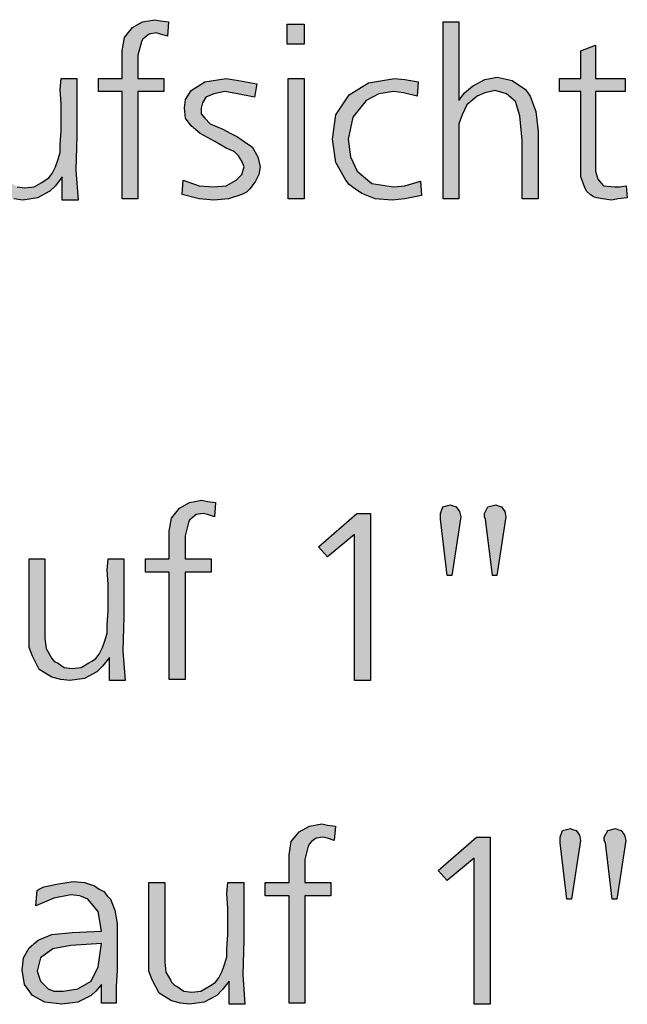
# Model space of a CAD drawing. Units: millimetres. Extents: x -142 to 6994, y -77 to 5141.
# Drawn here: x 2600 to 2753, y 681 to 928 of the extents above; entities that cross this region are included whole.
import ezdxf

# ---------------------------------------------------------------- set-up
doc = ezdxf.new("R2010")
doc.units = ezdxf.units.MM
doc.layers.add('1', color=7, linetype='Continuous')

msp = doc.modelspace()

# ---------------------------------------------------------------- hatches: boundary and pattern name
at = {"layer": '1', "linetype": 'Continuous'}
for points in [[(2637.69, 927.29), (2637.41, 923.69), (2635.71, 924.24), (2634.58, 924.52), (2632.88, 924.24), (2631.75, 923.41), (2631.19, 922.85), (2630.9, 922.3), (2630.05, 918.97), (2630.05, 913.15), (2636.56, 913.15), (2636.56, 909.83), (2630.05, 909.83), (2630.05, 882.94), (2626.09, 882.94), (2626.09, 909.83), (2620.15, 909.83), (2620.15, 913.15), (2626.09, 913.15), (2626.09, 917.03), (2626.09, 920.08), (2626.66, 923.41), (2628.64, 925.9), (2631.19, 927.29), (2634.3, 927.84), (2635.71, 927.57)], [(2710.41, 927.29), (2710.41, 907.61), (2711.83, 909.55), (2713.81, 911.21), (2716.92, 912.88), (2720.03, 913.43), (2723.71, 912.6), (2727.11, 910.38), (2727.67, 909.55), (2728.24, 908.72), (2729.65, 904.84), (2730.22, 899.85), (2730.22, 882.94), (2726.26, 882.94), (2726.26, 897.63), (2725.69, 903.73), (2724.56, 907.33), (2722.3, 909.27), (2719.47, 910.11), (2716.92, 909.55), (2714.94, 908.72), (2712.39, 906.5), (2711.26, 904.01), (2710.41, 901.79), (2710.41, 899.3), (2710.41, 896.8), (2710.41, 892.09), (2710.41, 882.94), (2706.45, 882.94), (2706.45, 927.29)], [(2667.4, 926.73), (2671.65, 926.73), (2671.65, 921.75), (2667.4, 921.75)], [(2744.65, 921.47), (2744.65, 913.15), (2752.01, 913.15), (2752.01, 909.83), (2744.65, 909.83), (2744.65, 891.54), (2744.65, 889.87), (2745.22, 887.93), (2746.63, 886.27), (2749.46, 885.99), (2750.59, 885.99), (2752.29, 886.27), (2752.57, 883.22), (2750.31, 882.94), (2748.61, 882.67), (2746.35, 882.94), (2744.93, 883.22), (2744.09, 883.5), (2743.24, 884.05), (2742.39, 884.88), (2741.82, 885.99), (2740.97, 888.49), (2740.97, 892.92), (2740.97, 894.03), (2740.97, 895.69), (2740.97, 897.08), (2740.97, 898.47), (2740.97, 909.83), (2735.6, 909.83), (2735.6, 913.15), (2740.97, 913.15), (2740.97, 920.08)], [(2594.97, 913.15), (2594.97, 899.57), (2594.97, 895.69), (2594.97, 893.2), (2595.25, 890.7), (2596.38, 888.76), (2596.67, 888.21), (2597.23, 887.66), (2597.52, 887.38), (2598.08, 887.1), (2599.78, 885.99), (2601.76, 885.72), (2604.02, 885.99), (2606, 887.1), (2606.85, 887.66), (2607.7, 888.21), (2608.55, 889.32), (2609.4, 890.98), (2609.97, 892.64), (2610.53, 894.59), (2610.53, 896.53), (2610.81, 900.13), (2610.81, 902.9), (2610.81, 906.78), (2610.53, 910.38), (2610.81, 913.15), (2614.78, 913.15), (2614.78, 898.74), (2614.49, 890.15), (2615.06, 882.67), (2611.1, 882.67), (2611.1, 888.49), (2609.4, 886.27), (2607.98, 884.88), (2604.87, 883.22), (2601.19, 882.67), (2598.93, 882.94), (2596.67, 883.5), (2593.55, 885.44), (2591.86, 888.76), (2591.01, 890.98), (2591.01, 894.31), (2591.01, 897.08), (2591.01, 902.62), (2591.01, 913.15)], [(2659.77, 911.77), (2659.2, 908.44), (2654.95, 909.27), (2651.84, 909.83), (2649.01, 909.27), (2647.03, 908.44), (2646.18, 907.06), (2645.9, 905.67), (2645.9, 904.29), (2646.75, 903.18), (2648.16, 901.79), (2651.28, 900.41), (2653.26, 899.3), (2654.95, 898.47), (2656.94, 897.08), (2658.63, 895.97), (2660.05, 893.48), (2660.61, 890.98), (2660.33, 889.04), (2659.48, 887.38), (2658.63, 886.27), (2658.07, 885.44), (2657.22, 884.61), (2656.09, 884.05), (2652.69, 882.94), (2649.01, 882.67), (2645.33, 882.94), (2641.09, 884.05), (2641.37, 887.66), (2645.33, 886.27), (2649.01, 885.99), (2652.13, 886.27), (2654.67, 887.66), (2656.09, 889.04), (2656.65, 890.98), (2656.09, 892.37), (2655.24, 893.75), (2654.67, 894.31), (2654.11, 894.86), (2652.13, 895.69), (2649.3, 897.36), (2645.62, 899.3), (2643.35, 901.24), (2641.94, 903.18), (2641.66, 905.67), (2641.94, 907.89), (2643.35, 910.11), (2646.75, 912.32), (2652.13, 913.15), (2655.24, 912.6)], [(2667.69, 913.15), (2671.65, 913.15), (2671.65, 882.94), (2667.69, 882.94)], [(2700.23, 912.32), (2699.94, 908.72), (2696.55, 909.55), (2694, 909.83), (2690.32, 909.27), (2687.21, 907.61), (2683.82, 903.45), (2682.68, 897.91), (2683.25, 893.48), (2684.95, 889.87), (2688.63, 886.82), (2694, 885.99), (2696.83, 886.27), (2700.79, 887.38), (2701.08, 883.78), (2696.83, 882.94), (2693.72, 882.67), (2689.48, 882.94), (2686.08, 884.33), (2685.23, 884.88), (2684.38, 885.44), (2682.97, 886.55), (2682.12, 887.66), (2679.57, 892.09), (2678.72, 897.91), (2679.57, 904.01), (2682.97, 909), (2687.78, 912.05), (2694.29, 913.15), (2696.83, 912.88)], [(2649.47, 806.91), (2649.19, 803.31), (2647.49, 803.87), (2646.36, 804.14), (2644.66, 803.87), (2643.53, 803.03), (2642.97, 802.48), (2642.68, 801.93), (2641.83, 798.6), (2641.83, 792.78), (2648.34, 792.78), (2648.34, 789.45), (2641.83, 789.45), (2641.83, 762.57), (2637.87, 762.57), (2637.87, 789.45), (2631.93, 789.45), (2631.93, 792.78), (2637.87, 792.78), (2637.87, 796.66), (2637.87, 799.71), (2638.44, 803.03), (2640.42, 805.53), (2642.97, 806.91), (2646.08, 807.47), (2647.49, 807.19)], [(2684.84, 804.14), (2688.24, 804.14), (2688.24, 762.29), (2684.28, 762.29), (2684.28, 798.88), (2677.49, 793.33), (2675.22, 795.83)], [(2708.61, 788.62), (2707.48, 788.62), (2705.78, 802.76), (2705.78, 803.59), (2705.78, 804.14), (2706.35, 805.81), (2708.33, 806.36), (2708.89, 806.08), (2709.74, 805.81), (2710.59, 804.7), (2710.88, 803.31)], [(2719.93, 788.62), (2718.8, 788.62), (2717.1, 802.76), (2716.82, 803.31), (2716.82, 804.14), (2717.67, 805.81), (2719.65, 806.36), (2720.21, 806.08), (2721.06, 805.81), (2721.91, 804.7), (2722.19, 803.31)], [(2606.75, 792.78), (2606.75, 779.2), (2606.75, 775.32), (2606.75, 772.83), (2607.03, 770.33), (2608.16, 768.39), (2608.45, 767.84), (2609.01, 767.28), (2609.29, 767.01), (2609.86, 766.73), (2611.56, 765.62), (2613.54, 765.34), (2615.8, 765.62), (2617.78, 766.73), (2618.63, 767.28), (2619.48, 767.84), (2620.33, 768.95), (2621.18, 770.61), (2621.74, 772.27), (2622.31, 774.21), (2622.31, 776.15), (2622.59, 779.75), (2622.59, 782.53), (2622.59, 786.41), (2622.31, 790.01), (2622.59, 792.78), (2626.55, 792.78), (2626.55, 778.37), (2626.27, 769.78), (2626.84, 762.29), (2622.88, 762.29), (2622.88, 768.11), (2621.18, 765.9), (2619.76, 764.51), (2616.65, 762.85), (2612.97, 762.29), (2610.71, 762.57), (2608.45, 763.13), (2605.33, 765.07), (2603.64, 768.39), (2602.79, 770.61), (2602.79, 773.93), (2602.79, 776.71), (2602.79, 782.25), (2602.79, 792.78)], [(2679.47, 725.85), (2679.18, 722.25), (2677.49, 722.8), (2676.35, 723.08), (2674.66, 722.8), (2673.53, 721.97), (2672.96, 721.41), (2672.68, 720.86), (2671.83, 717.53), (2671.83, 711.71), (2678.34, 711.71), (2678.34, 708.39), (2671.83, 708.39), (2671.83, 681.5), (2667.87, 681.5), (2667.87, 708.39), (2661.92, 708.39), (2661.92, 711.71), (2667.87, 711.71), (2667.87, 715.59), (2667.87, 718.64), (2668.43, 721.97), (2670.41, 724.46), (2672.96, 725.85), (2676.07, 726.4), (2677.49, 726.13)], [(2738.6, 707.56), (2737.47, 707.56), (2735.77, 721.69), (2735.77, 722.52), (2735.77, 723.08), (2736.34, 724.74), (2738.32, 725.29), (2738.89, 725.02), (2739.74, 724.74), (2740.59, 723.63), (2740.87, 722.25)], [(2749.92, 707.56), (2748.79, 707.56), (2747.09, 721.69), (2746.81, 722.25), (2746.81, 723.08), (2747.66, 724.74), (2749.64, 725.29), (2750.21, 725.02), (2751.05, 724.74), (2751.9, 723.63), (2752.19, 722.25)], [(2714.84, 723.08), (2718.23, 723.08), (2718.23, 681.23), (2714.27, 681.23), (2714.27, 717.81), (2707.48, 712.27), (2705.22, 714.76)], [(2636.74, 711.71), (2636.74, 698.13), (2636.74, 694.25), (2636.74, 691.76), (2637.02, 689.27), (2638.16, 687.32), (2638.44, 686.77), (2639, 686.22), (2639.29, 685.94), (2639.85, 685.66), (2641.55, 684.55), (2643.53, 684.28), (2645.8, 684.55), (2647.78, 685.66), (2648.63, 686.22), (2649.47, 686.77), (2650.32, 687.88), (2651.17, 689.54), (2651.74, 691.21), (2652.3, 693.15), (2652.3, 695.09), (2652.59, 698.69), (2652.59, 701.46), (2652.59, 705.34), (2652.3, 708.94), (2652.59, 711.71), (2656.55, 711.71), (2656.55, 697.3), (2656.27, 688.71), (2656.83, 681.23), (2652.87, 681.23), (2652.87, 687.05), (2651.17, 684.83), (2649.76, 683.44), (2646.64, 681.78), (2642.97, 681.23), (2640.7, 681.5), (2638.44, 682.06), (2635.33, 684), (2633.63, 687.32), (2632.78, 689.54), (2632.78, 692.87), (2632.78, 695.64), (2632.78, 701.18), (2632.78, 711.71)]]:
    msp.add_hatch(color=3, dxfattribs=at).paths.add_polyline_path(points)
h = msp.add_hatch(color=3, dxfattribs=at)
h.paths.add_polyline_path([(2624.57, 681.5), (2620.9, 681.5), (2620.9, 686.22), (2619.48, 684.55), (2618.35, 683.44), (2614.95, 681.78), (2610.99, 681.23), (2606.75, 681.78), (2603.64, 683.44), (2601.65, 686.22), (2601.09, 689.82), (2601.37, 692.87), (2602.79, 695.36), (2605.05, 697.3), (2608.45, 698.69), (2613.54, 699.24), (2620.9, 699.52), (2620.05, 704.51), (2617.5, 707.56), (2615.52, 708.39), (2613.26, 708.67), (2609.01, 707.83), (2604.48, 705.89), (2604.77, 709.77), (2605.33, 710.05), (2606.47, 710.61), (2610.14, 711.44), (2613.82, 711.99), (2616.65, 711.71), (2619.2, 710.88), (2620.33, 710.05), (2621.46, 709.5), (2622.31, 708.39), (2623.16, 707.56), (2624.29, 704.79), (2624.86, 701.46), (2624.86, 700.07), (2624.86, 695.64), (2624.86, 689.82), (2624.57, 685.66)])
h.paths.add_polyline_path([(2620.9, 696.47), (2613.26, 695.92), (2608.73, 695.09), (2605.62, 692.87), (2604.77, 689.54), (2605.62, 687.05), (2607.6, 685.11), (2609.01, 684.55), (2611.28, 684.55), (2614.95, 685.11), (2618.35, 687.05), (2620.05, 690.65)], flags=16)

# ---------------------------------------------------------------- linework, layer by layer
at = {"layer": '1', "color": 3, "linetype": 'Continuous'}
for p, q in [((2628.64, 925.9), (2631.19, 927.29)), ((2631.19, 927.29), (2634.3, 927.84)), ((2634.3, 927.84), (2635.71, 927.57)), ((2635.71, 927.57), (2637.69, 927.29)), ((2637.69, 927.29), (2637.41, 923.69)), ((2706.45, 927.29), (2710.41, 927.29)), ((2706.45, 882.94), (2706.45, 927.29)), ((2710.41, 927.29), (2710.41, 907.61)), ((2626.66, 923.41), (2628.64, 925.9)), ((2667.4, 921.75), (2667.4, 926.73)), ((2667.4, 926.73), (2671.65, 926.73)), ((2671.65, 926.73), (2671.65, 921.75)), ((2626.09, 920.08), (2626.66, 923.41)), ((2631.19, 922.85), (2630.9, 922.3)), ((2631.75, 923.41), (2631.19, 922.85)), ((2632.88, 924.24), (2631.75, 923.41)), ((2634.58, 924.52), (2632.88, 924.24)), ((2635.71, 924.24), (2634.58, 924.52)), ((2637.41, 923.69), (2635.71, 924.24)), ((2626.09, 917.03), (2626.09, 920.08)), ((2630.9, 922.3), (2630.05, 918.97)), ((2671.65, 921.75), (2667.4, 921.75)), ((2740.97, 920.08), (2744.65, 921.47)), ((2740.97, 913.15), (2740.97, 920.08)), ((2744.65, 921.47), (2744.65, 913.15)), ((2630.05, 918.97), (2630.05, 913.15)), ((2626.09, 913.15), (2626.09, 917.03)), ((2610.53, 910.38), (2610.81, 913.15)), ((2610.81, 913.15), (2614.78, 913.15)), ((2614.78, 913.15), (2614.78, 898.74)), ((2620.15, 913.15), (2626.09, 913.15)), ((2620.15, 909.83), (2620.15, 913.15)), ((2630.05, 913.15), (2636.56, 913.15)), ((2636.56, 913.15), (2636.56, 909.83)), ((2646.75, 912.32), (2652.13, 913.15)), ((2652.13, 913.15), (2655.24, 912.6)), ((2655.24, 912.6), (2659.77, 911.77)), ((2667.69, 882.94), (2667.69, 913.15)), ((2667.69, 913.15), (2671.65, 913.15)), ((2671.65, 913.15), (2671.65, 882.94)), ((2687.78, 912.05), (2694.29, 913.15)), ((2694.29, 913.15), (2696.83, 912.88)), ((2696.83, 912.88), (2700.23, 912.32)), ((2713.81, 911.21), (2716.92, 912.88)), ((2716.92, 912.88), (2720.03, 913.43)), ((2720.03, 913.43), (2723.71, 912.6)), ((2723.71, 912.6), (2727.11, 910.38)), ((2735.6, 913.15), (2740.97, 913.15)), ((2735.6, 909.83), (2735.6, 913.15)), ((2744.65, 913.15), (2752.01, 913.15)), ((2752.01, 913.15), (2752.01, 909.83)), ((2610.81, 906.78), (2610.53, 910.38)), ((2641.94, 907.89), (2643.35, 910.11)), ((2643.35, 910.11), (2646.75, 912.32)), ((2659.77, 911.77), (2659.2, 908.44)), ((2682.97, 909), (2687.78, 912.05)), ((2700.23, 912.32), (2699.94, 908.72)), ((2711.83, 909.55), (2713.81, 911.21)), ((2719.47, 910.11), (2716.92, 909.55)), ((2722.3, 909.27), (2719.47, 910.11)), ((2727.11, 910.38), (2727.67, 909.55)), ((2626.09, 909.83), (2620.15, 909.83)), ((2626.09, 882.94), (2626.09, 909.83)), ((2630.05, 909.83), (2630.05, 882.94)), ((2636.56, 909.83), (2630.05, 909.83)), ((2641.66, 905.67), (2641.94, 907.89)), ((2647.03, 908.44), (2646.18, 907.06)), ((2649.01, 909.27), (2647.03, 908.44)), ((2651.84, 909.83), (2649.01, 909.27)), ((2654.95, 909.27), (2651.84, 909.83)), ((2659.2, 908.44), (2654.95, 909.27)), ((2679.57, 904.01), (2682.97, 909)), ((2687.21, 907.61), (2683.82, 903.45)), ((2690.32, 909.27), (2687.21, 907.61)), ((2694, 909.83), (2690.32, 909.27)), ((2696.55, 909.55), (2694, 909.83)), ((2699.94, 908.72), (2696.55, 909.55)), ((2710.41, 907.61), (2711.83, 909.55)), ((2714.94, 908.72), (2712.39, 906.5)), ((2716.92, 909.55), (2714.94, 908.72)), ((2724.56, 907.33), (2722.3, 909.27)), ((2727.67, 909.55), (2728.24, 908.72)), ((2728.24, 908.72), (2729.65, 904.84)), ((2740.97, 909.83), (2735.6, 909.83)), ((2740.97, 898.47), (2740.97, 909.83)), ((2744.65, 909.83), (2744.65, 891.54)), ((2752.01, 909.83), (2744.65, 909.83)), ((2610.81, 902.9), (2610.81, 906.78)), ((2641.94, 903.18), (2641.66, 905.67)), ((2646.18, 907.06), (2645.9, 905.67)), ((2645.9, 905.67), (2645.9, 904.29)), ((2712.39, 906.5), (2711.26, 904.01)), ((2725.69, 903.73), (2724.56, 907.33)), ((2610.81, 900.13), (2610.81, 902.9)), ((2643.35, 901.24), (2641.94, 903.18)), ((2645.9, 904.29), (2646.75, 903.18)), ((2646.75, 903.18), (2648.16, 901.79)), ((2678.72, 897.91), (2679.57, 904.01)), ((2683.82, 903.45), (2682.68, 897.91)), ((2711.26, 904.01), (2710.41, 901.79)), ((2726.26, 897.63), (2725.69, 903.73)), ((2729.65, 904.84), (2730.22, 899.85)), ((2645.62, 899.3), (2643.35, 901.24)), ((2648.16, 901.79), (2651.28, 900.41)), ((2651.28, 900.41), (2653.26, 899.3)), ((2710.41, 901.79), (2710.41, 899.3)), ((2610.53, 896.53), (2610.81, 900.13)), ((2614.78, 898.74), (2614.49, 890.15)), ((2649.3, 897.36), (2645.62, 899.3)), ((2653.26, 899.3), (2654.95, 898.47)), ((2654.95, 898.47), (2656.94, 897.08)), ((2679.57, 892.09), (2678.72, 897.91)), ((2682.68, 897.91), (2683.25, 893.48)), ((2710.41, 899.3), (2710.41, 896.8)), ((2730.22, 899.85), (2730.22, 882.94)), ((2740.97, 897.08), (2740.97, 898.47)), ((2610.53, 894.59), (2610.53, 896.53)), ((2652.13, 895.69), (2649.3, 897.36)), ((2654.11, 894.86), (2652.13, 895.69)), ((2656.94, 897.08), (2658.63, 895.97)), ((2658.63, 895.97), (2660.05, 893.48)), ((2710.41, 896.8), (2710.41, 892.09)), ((2726.26, 882.94), (2726.26, 897.63)), ((2740.97, 895.69), (2740.97, 897.08)), ((2740.97, 894.03), (2740.97, 895.69)), ((2609.97, 892.64), (2610.53, 894.59)), ((2654.67, 894.31), (2654.11, 894.86)), ((2655.24, 893.75), (2654.67, 894.31)), ((2656.09, 892.37), (2655.24, 893.75)), ((2660.05, 893.48), (2660.61, 890.98)), ((2683.25, 893.48), (2684.95, 889.87)), ((2740.97, 892.92), (2740.97, 894.03)), ((2740.97, 888.49), (2740.97, 892.92)), ((2608.55, 889.32), (2609.4, 890.98)), ((2609.4, 890.98), (2609.97, 892.64)), ((2656.65, 890.98), (2656.09, 892.37)), ((2656.09, 889.04), (2656.65, 890.98)), ((2660.61, 890.98), (2660.33, 889.04)), ((2682.12, 887.66), (2679.57, 892.09)), ((2710.41, 892.09), (2710.41, 882.94)), ((2744.65, 891.54), (2744.65, 889.87)), ((2606.85, 887.66), (2607.7, 888.21)), ((2607.7, 888.21), (2608.55, 889.32)), ((2611.1, 888.49), (2609.4, 886.27)), ((2611.1, 882.67), (2611.1, 888.49)), ((2614.49, 890.15), (2615.06, 882.67)), ((2654.67, 887.66), (2656.09, 889.04)), ((2660.33, 889.04), (2659.48, 887.38)), ((2684.95, 889.87), (2688.63, 886.82)), ((2741.82, 885.99), (2740.97, 888.49)), ((2744.65, 889.87), (2745.22, 887.93)), ((2745.22, 887.93), (2746.63, 886.27)), ((2599.78, 885.99), (2601.76, 885.72)), ((2601.76, 885.72), (2604.02, 885.99)), ((2604.02, 885.99), (2606, 887.1)), ((2606, 887.1), (2606.85, 887.66)), ((2609.4, 886.27), (2607.98, 884.88)), ((2641.09, 884.05), (2641.37, 887.66)), ((2641.37, 887.66), (2645.33, 886.27)), ((2645.33, 886.27), (2649.01, 885.99)), ((2649.01, 885.99), (2652.13, 886.27)), ((2652.13, 886.27), (2654.67, 887.66)), ((2658.07, 885.44), (2657.22, 884.61)), ((2658.63, 886.27), (2658.07, 885.44)), ((2659.48, 887.38), (2658.63, 886.27)), ((2682.97, 886.55), (2682.12, 887.66)), ((2684.38, 885.44), (2682.97, 886.55)), ((2685.23, 884.88), (2684.38, 885.44)), ((2688.63, 886.82), (2694, 885.99)), ((2694, 885.99), (2696.83, 886.27)), ((2696.83, 886.27), (2700.79, 887.38)), ((2700.79, 887.38), (2701.08, 883.78)), ((2742.39, 884.88), (2741.82, 885.99)), ((2746.63, 886.27), (2749.46, 885.99)), ((2749.46, 885.99), (2750.59, 885.99)), ((2750.59, 885.99), (2752.29, 886.27)), ((2752.29, 886.27), (2752.57, 883.22)), ((2601.19, 882.67), (2598.93, 882.94)), ((2604.87, 883.22), (2601.19, 882.67)), ((2607.98, 884.88), (2604.87, 883.22)), ((2630.05, 882.94), (2626.09, 882.94)), ((2645.33, 882.94), (2641.09, 884.05)), ((2649.01, 882.67), (2645.33, 882.94)), ((2652.69, 882.94), (2649.01, 882.67)), ((2656.09, 884.05), (2652.69, 882.94)), ((2657.22, 884.61), (2656.09, 884.05)), ((2671.65, 882.94), (2667.69, 882.94)), ((2686.08, 884.33), (2685.23, 884.88)), ((2689.48, 882.94), (2686.08, 884.33)), ((2693.72, 882.67), (2689.48, 882.94)), ((2696.83, 882.94), (2693.72, 882.67)), ((2701.08, 883.78), (2696.83, 882.94)), ((2710.41, 882.94), (2706.45, 882.94)), ((2730.22, 882.94), (2726.26, 882.94)), ((2743.24, 884.05), (2742.39, 884.88)), ((2744.09, 883.5), (2743.24, 884.05)), ((2744.93, 883.22), (2744.09, 883.5)), ((2746.35, 882.94), (2744.93, 883.22)), ((2748.61, 882.67), (2746.35, 882.94)), ((2750.31, 882.94), (2748.61, 882.67)), ((2752.57, 883.22), (2750.31, 882.94)), ((2615.06, 882.67), (2611.1, 882.67)), ((2640.42, 805.53), (2642.97, 806.91)), ((2642.97, 806.91), (2646.08, 807.47)), ((2646.08, 807.47), (2647.49, 807.19)), ((2647.49, 807.19), (2649.47, 806.91)), ((2649.47, 806.91), (2649.19, 803.31)), ((2638.44, 803.03), (2640.42, 805.53)), ((2646.36, 804.14), (2644.66, 803.87)), ((2647.49, 803.87), (2646.36, 804.14)), ((2675.22, 795.83), (2684.84, 804.14)), ((2684.84, 804.14), (2688.24, 804.14)), ((2688.24, 804.14), (2688.24, 762.29)), ((2705.78, 804.14), (2706.35, 805.81)), ((2705.78, 803.59), (2705.78, 804.14)), ((2706.35, 805.81), (2708.33, 806.36)), ((2708.33, 806.36), (2708.89, 806.08)), ((2708.89, 806.08), (2709.74, 805.81)), ((2709.74, 805.81), (2710.59, 804.7)), ((2710.59, 804.7), (2710.88, 803.31)), ((2716.82, 804.14), (2717.67, 805.81)), ((2716.82, 803.31), (2716.82, 804.14)), ((2717.67, 805.81), (2719.65, 806.36)), ((2719.65, 806.36), (2720.21, 806.08)), ((2720.21, 806.08), (2721.06, 805.81)), ((2721.06, 805.81), (2721.91, 804.7)), ((2721.91, 804.7), (2722.19, 803.31)), ((2637.87, 799.71), (2638.44, 803.03)), ((2642.68, 801.93), (2641.83, 798.6)), ((2642.97, 802.48), (2642.68, 801.93)), ((2643.53, 803.03), (2642.97, 802.48)), ((2644.66, 803.87), (2643.53, 803.03)), ((2649.19, 803.31), (2647.49, 803.87)), ((2705.78, 802.76), (2705.78, 803.59)), ((2707.48, 788.62), (2705.78, 802.76)), ((2710.88, 803.31), (2708.61, 788.62)), ((2717.1, 802.76), (2716.82, 803.31)), ((2718.8, 788.62), (2717.1, 802.76)), ((2722.19, 803.31), (2719.93, 788.62)), ((2637.87, 796.66), (2637.87, 799.71)), ((2637.87, 792.78), (2637.87, 796.66)), ((2641.83, 798.6), (2641.83, 792.78)), ((2684.28, 798.88), (2677.49, 793.33)), ((2684.28, 762.29), (2684.28, 798.88)), ((2677.49, 793.33), (2675.22, 795.83)), ((2602.79, 792.78), (2606.75, 792.78)), ((2602.79, 782.25), (2602.79, 792.78)), ((2606.75, 792.78), (2606.75, 779.2)), ((2622.31, 790.01), (2622.59, 792.78)), ((2622.59, 792.78), (2626.55, 792.78)), ((2626.55, 792.78), (2626.55, 778.37)), ((2631.93, 792.78), (2637.87, 792.78)), ((2631.93, 789.45), (2631.93, 792.78)), ((2641.83, 792.78), (2648.34, 792.78)), ((2648.34, 792.78), (2648.34, 789.45)), ((2622.59, 786.41), (2622.31, 790.01)), ((2637.87, 789.45), (2631.93, 789.45)), ((2637.87, 762.57), (2637.87, 789.45)), ((2641.83, 789.45), (2641.83, 762.57)), ((2648.34, 789.45), (2641.83, 789.45)), ((2708.61, 788.62), (2707.48, 788.62)), ((2719.93, 788.62), (2718.8, 788.62)), ((2622.59, 782.53), (2622.59, 786.41)), ((2602.79, 776.71), (2602.79, 782.25)), ((2622.59, 779.75), (2622.59, 782.53)), ((2622.31, 776.15), (2622.59, 779.75)), ((2606.75, 779.2), (2606.75, 775.32)), ((2626.55, 778.37), (2626.27, 769.78)), ((2602.79, 773.93), (2602.79, 776.71)), ((2606.75, 775.32), (2606.75, 772.83)), ((2622.31, 774.21), (2622.31, 776.15)), ((2602.79, 770.61), (2602.79, 773.93)), ((2606.75, 772.83), (2607.03, 770.33)), ((2621.18, 770.61), (2621.74, 772.27)), ((2621.74, 772.27), (2622.31, 774.21)), ((2603.64, 768.39), (2602.79, 770.61)), ((2607.03, 770.33), (2608.16, 768.39)), ((2620.33, 768.95), (2621.18, 770.61)), ((2626.27, 769.78), (2626.84, 762.29)), ((2605.33, 765.07), (2603.64, 768.39)), ((2608.16, 768.39), (2608.45, 767.84)), ((2608.45, 767.84), (2609.01, 767.28)), ((2609.01, 767.28), (2609.29, 767.01)), ((2609.29, 767.01), (2609.86, 766.73)), ((2617.78, 766.73), (2618.63, 767.28)), ((2618.63, 767.28), (2619.48, 767.84)), ((2619.48, 767.84), (2620.33, 768.95)), ((2622.88, 768.11), (2621.18, 765.9)), ((2622.88, 762.29), (2622.88, 768.11)), ((2608.45, 763.13), (2605.33, 765.07)), ((2609.86, 766.73), (2611.56, 765.62)), ((2611.56, 765.62), (2613.54, 765.34)), ((2613.54, 765.34), (2615.8, 765.62)), ((2615.8, 765.62), (2617.78, 766.73)), ((2619.76, 764.51), (2616.65, 762.85)), ((2621.18, 765.9), (2619.76, 764.51)), ((2610.71, 762.57), (2608.45, 763.13)), ((2612.97, 762.29), (2610.71, 762.57)), ((2616.65, 762.85), (2612.97, 762.29)), ((2626.84, 762.29), (2622.88, 762.29)), ((2641.83, 762.57), (2637.87, 762.57)), ((2688.24, 762.29), (2684.28, 762.29)), ((2670.41, 724.46), (2672.96, 725.85)), ((2672.96, 725.85), (2676.07, 726.4)), ((2676.07, 726.4), (2677.49, 726.13)), ((2677.49, 726.13), (2679.47, 725.85)), ((2679.47, 725.85), (2679.18, 722.25)), ((2736.34, 724.74), (2738.32, 725.29)), ((2738.32, 725.29), (2738.89, 725.02)), ((2747.66, 724.74), (2749.64, 725.29)), ((2749.64, 725.29), (2750.21, 725.02)), ((2668.43, 721.97), (2670.41, 724.46)), ((2674.66, 722.8), (2673.53, 721.97)), ((2676.35, 723.08), (2674.66, 722.8)), ((2677.49, 722.8), (2676.35, 723.08)), ((2679.18, 722.25), (2677.49, 722.8)), ((2705.22, 714.76), (2714.84, 723.08)), ((2714.84, 723.08), (2718.23, 723.08)), ((2718.23, 723.08), (2718.23, 681.23)), ((2735.77, 723.08), (2736.34, 724.74)), ((2735.77, 722.52), (2735.77, 723.08)), ((2738.89, 725.02), (2739.74, 724.74)), ((2739.74, 724.74), (2740.59, 723.63)), ((2740.59, 723.63), (2740.87, 722.25)), ((2746.81, 723.08), (2747.66, 724.74)), ((2746.81, 722.25), (2746.81, 723.08)), ((2750.21, 725.02), (2751.05, 724.74)), ((2751.05, 724.74), (2751.9, 723.63)), ((2751.9, 723.63), (2752.19, 722.25)), ((2667.87, 718.64), (2668.43, 721.97)), ((2672.68, 720.86), (2671.83, 717.53)), ((2672.96, 721.41), (2672.68, 720.86)), ((2673.53, 721.97), (2672.96, 721.41)), ((2735.77, 721.69), (2735.77, 722.52)), ((2737.47, 707.56), (2735.77, 721.69)), ((2740.87, 722.25), (2738.6, 707.56)), ((2747.09, 721.69), (2746.81, 722.25)), ((2748.79, 707.56), (2747.09, 721.69)), ((2752.19, 722.25), (2749.92, 707.56)), ((2667.87, 715.59), (2667.87, 718.64)), ((2714.27, 717.81), (2707.48, 712.27)), ((2714.27, 681.23), (2714.27, 717.81)), ((2667.87, 711.71), (2667.87, 715.59)), ((2671.83, 717.53), (2671.83, 711.71)), ((2707.48, 712.27), (2705.22, 714.76)), ((2605.33, 710.05), (2606.47, 710.61)), ((2606.47, 710.61), (2610.14, 711.44)), ((2610.14, 711.44), (2613.82, 711.99)), ((2613.82, 711.99), (2616.65, 711.71)), ((2616.65, 711.71), (2619.2, 710.88)), ((2619.2, 710.88), (2620.33, 710.05)), ((2632.78, 711.71), (2636.74, 711.71)), ((2632.78, 701.18), (2632.78, 711.71)), ((2636.74, 711.71), (2636.74, 698.13)), ((2652.3, 708.94), (2652.59, 711.71)), ((2652.59, 711.71), (2656.55, 711.71)), ((2656.55, 711.71), (2656.55, 697.3)), ((2661.92, 711.71), (2667.87, 711.71)), ((2661.92, 708.39), (2661.92, 711.71)), ((2671.83, 711.71), (2678.34, 711.71)), ((2678.34, 711.71), (2678.34, 708.39)), ((2604.48, 705.89), (2604.77, 709.77)), ((2609.01, 707.83), (2604.48, 705.89)), ((2604.77, 709.77), (2605.33, 710.05)), ((2613.26, 708.67), (2609.01, 707.83)), ((2615.52, 708.39), (2613.26, 708.67)), ((2617.5, 707.56), (2615.52, 708.39)), ((2620.33, 710.05), (2621.46, 709.5)), ((2621.46, 709.5), (2622.31, 708.39)), ((2622.31, 708.39), (2623.16, 707.56)), ((2652.59, 705.34), (2652.3, 708.94)), ((2667.87, 708.39), (2661.92, 708.39)), ((2667.87, 681.5), (2667.87, 708.39)), ((2671.83, 708.39), (2671.83, 681.5)), ((2678.34, 708.39), (2671.83, 708.39)), ((2620.05, 704.51), (2617.5, 707.56)), ((2623.16, 707.56), (2624.29, 704.79)), ((2652.59, 701.46), (2652.59, 705.34)), ((2738.6, 707.56), (2737.47, 707.56)), ((2749.92, 707.56), (2748.79, 707.56)), ((2620.9, 699.52), (2620.05, 704.51)), ((2624.29, 704.79), (2624.86, 701.46)), ((2624.86, 701.46), (2624.86, 700.07)), ((2632.78, 695.64), (2632.78, 701.18)), ((2652.59, 698.69), (2652.59, 701.46)), ((2605.05, 697.3), (2608.45, 698.69)), ((2608.45, 698.69), (2613.54, 699.24)), ((2613.54, 699.24), (2620.9, 699.52)), ((2624.86, 700.07), (2624.86, 695.64)), ((2636.74, 698.13), (2636.74, 694.25)), ((2652.3, 695.09), (2652.59, 698.69)), ((2602.79, 695.36), (2605.05, 697.3)), ((2613.26, 695.92), (2608.73, 695.09)), ((2620.9, 696.47), (2613.26, 695.92)), ((2620.05, 690.65), (2620.9, 696.47)), ((2624.86, 695.64), (2624.86, 689.82)), ((2632.78, 692.87), (2632.78, 695.64)), ((2656.55, 697.3), (2656.27, 688.71)), ((2601.37, 692.87), (2602.79, 695.36)), ((2608.73, 695.09), (2605.62, 692.87)), ((2636.74, 694.25), (2636.74, 691.76)), ((2651.74, 691.21), (2652.3, 693.15)), ((2652.3, 693.15), (2652.3, 695.09)), ((2601.09, 689.82), (2601.37, 692.87)), ((2605.62, 692.87), (2604.77, 689.54)), ((2618.35, 687.05), (2620.05, 690.65)), ((2632.78, 689.54), (2632.78, 692.87)), ((2636.74, 691.76), (2637.02, 689.27)), ((2651.17, 689.54), (2651.74, 691.21)), ((2601.65, 686.22), (2601.09, 689.82)), ((2604.77, 689.54), (2605.62, 687.05)), ((2624.86, 689.82), (2624.57, 685.66)), ((2633.63, 687.32), (2632.78, 689.54)), ((2637.02, 689.27), (2638.16, 687.32)), ((2650.32, 687.88), (2651.17, 689.54)), ((2656.27, 688.71), (2656.83, 681.23)), ((2603.64, 683.44), (2601.65, 686.22)), ((2605.62, 687.05), (2607.6, 685.11)), ((2614.95, 685.11), (2618.35, 687.05)), ((2620.9, 686.22), (2619.48, 684.55)), ((2620.9, 681.5), (2620.9, 686.22)), ((2624.57, 685.66), (2624.57, 681.5)), ((2635.33, 684), (2633.63, 687.32)), ((2638.16, 687.32), (2638.44, 686.77)), ((2638.44, 686.77), (2639, 686.22)), ((2639, 686.22), (2639.29, 685.94)), ((2639.29, 685.94), (2639.85, 685.66)), ((2639.85, 685.66), (2641.55, 684.55)), ((2645.8, 684.55), (2647.78, 685.66)), ((2647.78, 685.66), (2648.63, 686.22)), ((2648.63, 686.22), (2649.47, 686.77)), ((2649.47, 686.77), (2650.32, 687.88)), ((2652.87, 687.05), (2651.17, 684.83)), ((2652.87, 681.23), (2652.87, 687.05)), ((2606.75, 681.78), (2603.64, 683.44)), ((2607.6, 685.11), (2609.01, 684.55)), ((2609.01, 684.55), (2611.28, 684.55)), ((2611.28, 684.55), (2614.95, 685.11)), ((2618.35, 683.44), (2614.95, 681.78)), ((2619.48, 684.55), (2618.35, 683.44)), ((2638.44, 682.06), (2635.33, 684)), ((2641.55, 684.55), (2643.53, 684.28)), ((2643.53, 684.28), (2645.8, 684.55)), ((2649.76, 683.44), (2646.64, 681.78)), ((2651.17, 684.83), (2649.76, 683.44)), ((2610.99, 681.23), (2606.75, 681.78)), ((2614.95, 681.78), (2610.99, 681.23)), ((2624.57, 681.5), (2620.9, 681.5)), ((2640.7, 681.5), (2638.44, 682.06)), ((2642.97, 681.23), (2640.7, 681.5)), ((2646.64, 681.78), (2642.97, 681.23)), ((2656.83, 681.23), (2652.87, 681.23)), ((2671.83, 681.5), (2667.87, 681.5)), ((2718.23, 681.23), (2714.27, 681.23))]:
    msp.add_line(p, q, dxfattribs=at)

doc.saveas('drawing.dxf')
